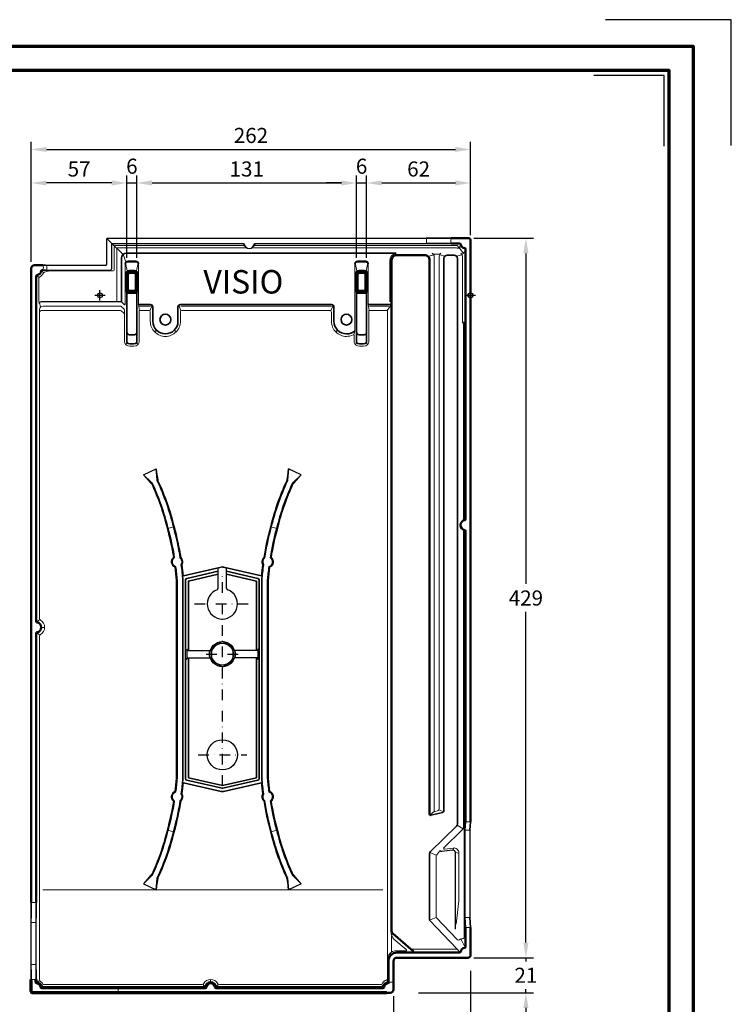
# Model space of a CAD drawing. Units: millimetres. Extents: x -439 to 1238, y -16 to 875.
# Drawn here: x 813 to 1238, y 288 to 875 of the extents above; entities that cross this region are included whole.
import ezdxf
from ezdxf.enums import TextEntityAlignment as Align

# ---------------------------------------------------------------- set-up
doc = ezdxf.new("R2010")
doc.units = ezdxf.units.MM
doc.header["$PDMODE"] = 34
doc.header["$PDSIZE"] = 3
doc.linetypes.add('STRICHPUNKT', pattern=[25.4, 12.7, -6.35, 0, -6.35])
doc.layers.add('Basispunkt', color=191, linetype='Continuous', plot=False)
doc.layers.add('hilfslinie', color=6, linetype='Continuous', plot=False)
for name, color, linetype, lineweight in [('BEMASSUNG', 160, 'Continuous', 25), ('CREATON_Linie 0.20 (rot)', 10, 'Continuous', 20), ('CREATON_Linie 0.25', 2, 'Continuous', 25), ('CREATON_Linie 0.35', 3, 'Continuous', 35), ('CREATON_Linie 0.50', 7, 'Continuous', 50), ('CREATON_Linie 0.70', 4, 'Continuous', 70), ('CREATON_Linie 1.00', 31, 'Continuous', 90), ('CREATON_Linie Schrägen', 171, 'Continuous', 20), ('CREATON_PAPIER', 4, 'Continuous', 70), ('CREATON_PAPIER-Dateiname', 251, 'Continuous', 70)]:
    doc.layers.add(name, color=color, linetype=linetype, lineweight=lineweight)
for name, color, linetype in [('CREATON_Relief', 3, 'Continuous'), ('Mittellinie', 2, 'STRICHPUNKT'), ('Verschraubung 0.35', 3, 'Continuous')]:
    doc.layers.add(name, color=color, linetype=linetype)
doc.styles.add('ARIAL', font='arial.ttf')
doc.dimstyles.new('CREATON M1-1', dxfattribs={"dimscale": 3, "dimtxt": 3, "dimasz": 3, "dimexe": 1.5, "dimexo": 0.625, "dimgap": 1.25, "dimtad": 1, "dimtih": 1, "dimtoh": 1, "dimdec": 1, "dimdsep": 46, "dimtxsty": 'ARIAL', "dimcen": 2.5, "dimclrd": 256, "dimclre": 256, "dimclrt": 256, "dimadec": 0, "dimazin": 0, "dimtfac": 1, "dimtdec": 1, "dimtmove": 0, "dimatfit": 3, "dimfxl": 1.25, "dimtvp": 1, "dimtolj": 1, "dimtzin": 0, "dimlwd": -1, "dimlwe": -1, "dimarcsym": 0})

# ---------------------------------------------------------------- blocks, each defined once
blk = doc.blocks.new('CREATON_DIN-A3')
blk.add_lwpolyline([(13, 292), (13, 5), (415, 5), (415, 292)], close=True)
at = {"layer": 'CREATON_PAPIER', "color": 2}
blk.add_lwpolyline([(0, 0), (420, 0), (420, 297), (0, 297)], close=True, dxfattribs=at)
blk = doc.blocks.new('CREATON_DIN-A3 _PRODZ - Ziegel')
at = {"layer": 'hilfslinie', "color": 251}
blk.add_lwpolyline([(412.5, 266.7), (412.5, 291.7), (387.5, 291.7)], dxfattribs=at)
at = {"layer": 'hilfslinie'}
blk.add_lwpolyline([(399.18, 266.57), (399.18, 280.57), (385.18, 280.57)], dxfattribs=at)
at = {"xscale": 0.9642857142857143, "yscale": 0.9642857142857143, "zscale": 0.9642857142857143}
blk.add_blockref('CREATON_DIN-A3', (0, 0), dxfattribs=at)
at = {"layer": 'CREATON_PAPIER', "color": 7, "style": 'ARIAL'}
for tag, p in [('MAßSTAB', (300.81, 34.36)), ('PRODUKT-ZEILE1', (357.03, 16.85)), ('DATUM', (300.81, 14.5)), ('PRODUKT-ZEILE2', (357.03, 12.5))]:
    blk.add_attdef(tag, text='', height=2.75, dxfattribs=at).set_placement(p, align=Align.MIDDLE_CENTER)
at = {"layer": 'CREATON_PAPIER-Dateiname', "style": 'ARIAL'}
blk.add_attdef('DATEINAME', (11.95, 32.54), '', height=2, rotation=90, dxfattribs=at)
blk = doc.blocks.new('*D32')
at = {"layer": 'BEMASSUNG', "transparency": 16777216}
for p, q in [((820, 730.63), (820, 802.21)), ((1082, 746.59), (1082, 802.21)), ((829, 797.71), (1073, 797.71))]:
    blk.add_line(p, q, dxfattribs=at)
for points in [[(829, 799.21), (829, 796.21), (820, 797.71)], [(1073, 799.21), (1073, 796.21), (1082, 797.71)]]:
    blk.add_solid(points, dxfattribs=at)
at = {"layer": 'Defpoints', "color": 0, "transparency": 16777216}
for p in [(1082, 797.71), (1082, 744.71), (820, 728.75)]:
    blk.add_point(p, dxfattribs=at)
at = {"layer": 'BEMASSUNG', "transparency": 16777216, "insert": (951, 806.06), "char_height": 9, "attachment_point": 5, "style": 'ARIAL'}
blk.add_mtext('\\A1;262', dxfattribs=at)
blk = doc.blocks.new('*D33')
at = {"layer": 'BEMASSUNG', "transparency": 16777216}
for p, q in [((820, 730.63), (820, 782.21)), ((877, 732.99), (877, 782.21)), ((868, 777.71), (829, 777.71))]:
    blk.add_line(p, q, dxfattribs=at)
for points in [[(829, 779.21), (829, 776.21), (820, 777.71)], [(868, 779.21), (868, 776.21), (877, 777.71)]]:
    blk.add_solid(points, dxfattribs=at)
at = {"layer": 'Defpoints', "color": 0, "transparency": 16777216}
for p in [(820, 777.71), (820, 728.75), (877, 731.12)]:
    blk.add_point(p, dxfattribs=at)
at = {"layer": 'BEMASSUNG', "transparency": 16777216, "insert": (848.5, 786.04), "char_height": 9, "attachment_point": 5, "style": 'ARIAL'}
blk.add_mtext('\\A1;57', dxfattribs=at)
blk = doc.blocks.new('*D34')
at = {"layer": 'BEMASSUNG', "transparency": 16777216}
for p, q in [((877, 732.99), (877, 782.21)), ((883, 732.99), (883, 782.21)), ((868, 777.71), (859, 777.71)), ((877, 777.71), (883, 777.71)), ((892, 777.71), (901, 777.71))]:
    blk.add_line(p, q, dxfattribs=at)
for points in [[(868, 779.21), (868, 776.21), (877, 777.71)], [(892, 779.21), (892, 776.21), (883, 777.71)]]:
    blk.add_solid(points, dxfattribs=at)
at = {"layer": 'Defpoints', "color": 0, "transparency": 16777216}
for p in [(883, 777.71), (877, 731.12), (883, 731.12)]:
    blk.add_point(p, dxfattribs=at)
at = {"layer": 'BEMASSUNG', "transparency": 16777216, "insert": (880, 787.71), "char_height": 9, "attachment_point": 5, "style": 'ARIAL'}
blk.add_mtext('\\A1;6', dxfattribs=at)
blk = doc.blocks.new('*D35')
at = {"layer": 'BEMASSUNG', "transparency": 16777216}
for p, q in [((883, 732.99), (883, 782.21)), ((1014, 732.99), (1014, 782.21)), ((892, 777.71), (1005, 777.71))]:
    blk.add_line(p, q, dxfattribs=at)
for points in [[(892, 779.21), (892, 776.21), (883, 777.71)], [(1005, 779.21), (1005, 776.21), (1014, 777.71)]]:
    blk.add_solid(points, dxfattribs=at)
at = {"layer": 'Defpoints', "color": 0, "transparency": 16777216}
for p in [(1014, 777.71), (883, 731.12), (1014, 731.12)]:
    blk.add_point(p, dxfattribs=at)
at = {"layer": 'BEMASSUNG', "transparency": 16777216, "insert": (948.5, 786.06), "char_height": 9, "attachment_point": 5, "style": 'ARIAL'}
blk.add_mtext('\\A1;131', dxfattribs=at)
blk = doc.blocks.new('*D36')
at = {"layer": 'BEMASSUNG', "transparency": 16777216}
for p, q in [((1014, 732.99), (1014, 782.21)), ((1020, 732.99), (1020, 782.21)), ((1005, 777.71), (996, 777.71)), ((1014, 777.71), (1020, 777.71)), ((1029, 777.71), (1038, 777.71))]:
    blk.add_line(p, q, dxfattribs=at)
for points in [[(1005, 779.21), (1005, 776.21), (1014, 777.71)], [(1029, 779.21), (1029, 776.21), (1020, 777.71)]]:
    blk.add_solid(points, dxfattribs=at)
at = {"layer": 'Defpoints', "color": 0, "transparency": 16777216}
for p in [(1020, 777.71), (1014, 731.12), (1020, 731.12)]:
    blk.add_point(p, dxfattribs=at)
at = {"layer": 'BEMASSUNG', "transparency": 16777216, "insert": (1017, 787.71), "char_height": 9, "attachment_point": 5, "style": 'ARIAL'}
blk.add_mtext('\\A1;6', dxfattribs=at)
blk = doc.blocks.new('*D37')
at = {"layer": 'BEMASSUNG', "transparency": 16777216}
for p, q in [((1020, 732.99), (1020, 782.21)), ((1082, 746.59), (1082, 782.21)), ((1029, 777.71), (1073, 777.71))]:
    blk.add_line(p, q, dxfattribs=at)
for points in [[(1029, 779.21), (1029, 776.21), (1020, 777.71)], [(1073, 779.21), (1073, 776.21), (1082, 777.71)]]:
    blk.add_solid(points, dxfattribs=at)
at = {"layer": 'Defpoints', "color": 0, "transparency": 16777216}
for p in [(1082, 777.71), (1082, 744.71), (1020, 731.12)]:
    blk.add_point(p, dxfattribs=at)
at = {"layer": 'BEMASSUNG', "transparency": 16777216, "insert": (1051, 786.06), "char_height": 9, "attachment_point": 5, "style": 'ARIAL'}
blk.add_mtext('\\A1;62', dxfattribs=at)
blk = doc.blocks.new('*D38')
at = {"layer": 'BEMASSUNG', "transparency": 16777216}
for p, q in [((1115, 324.71), (1115, 333.71)), ((1083.88, 315.71), (1119.5, 315.71)), ((1115, 315.71), (1115, 313.48)), ((1050.88, 294.71), (1119.5, 294.71)), ((1115, 294.71), (1115, 296.95)), ((1115, 285.71), (1115, 276.71))]:
    blk.add_line(p, q, dxfattribs=at)
for points in [[(1113.5, 324.71), (1116.5, 324.71), (1115, 315.71)], [(1113.5, 285.71), (1116.5, 285.71), (1115, 294.71)]]:
    blk.add_solid(points, dxfattribs=at)
at = {"layer": 'Defpoints', "color": 0, "transparency": 16777216}
for p in [(1082, 315.71), (1115, 315.71), (1049, 294.71)]:
    blk.add_point(p, dxfattribs=at)
at = {"layer": 'BEMASSUNG', "transparency": 16777216, "insert": (1115, 305.21), "char_height": 9, "attachment_point": 5, "style": 'ARIAL'}
blk.add_mtext('\\A1;21', dxfattribs=at)
blk = doc.blocks.new('*D39')
at = {"layer": 'BEMASSUNG', "transparency": 16777216}
for p, q in [((1082, 307.84), (1082, 257.21)), ((1036, 292.84), (1036, 257.21)), ((1073, 261.71), (1045, 261.71))]:
    blk.add_line(p, q, dxfattribs=at)
for points in [[(1045, 263.21), (1045, 260.21), (1036, 261.71)], [(1073, 263.21), (1073, 260.21), (1082, 261.71)]]:
    blk.add_solid(points, dxfattribs=at)
at = {"layer": 'Defpoints', "color": 0, "transparency": 16777216}
for p in [(1082, 309.71), (1036, 294.71), (1036, 261.71)]:
    blk.add_point(p, dxfattribs=at)
at = {"layer": 'BEMASSUNG', "transparency": 16777216, "insert": (1059, 270.06), "char_height": 9, "attachment_point": 5, "style": 'ARIAL'}
blk.add_mtext('\\A1;46', dxfattribs=at)
blk = doc.blocks.new('*D40')
at = {"layer": 'BEMASSUNG', "transparency": 16777216}
for p, q in [((1083.88, 744.71), (1119.5, 744.71)), ((1115, 735.71), (1115, 538.56)), ((1115, 324.71), (1115, 521.87)), ((1083.88, 315.71), (1119.5, 315.71))]:
    blk.add_line(p, q, dxfattribs=at)
for points in [[(1113.5, 735.71), (1116.5, 735.71), (1115, 744.71)], [(1113.5, 324.71), (1116.5, 324.71), (1115, 315.71)]]:
    blk.add_solid(points, dxfattribs=at)
at = {"layer": 'Defpoints', "color": 0, "transparency": 16777216}
for p in [(1082, 744.71), (1115, 744.71), (1082, 315.71)]:
    blk.add_point(p, dxfattribs=at)
at = {"layer": 'BEMASSUNG', "transparency": 16777216, "insert": (1115, 530.21), "char_height": 9, "attachment_point": 5, "style": 'ARIAL'}
blk.add_mtext('\\A1;429', dxfattribs=at)
blk = doc.blocks.new('933D8')
blk.add_lwpolyline([(6.5, -3.75), (6.5, 0), (6.5, 3.75), (0, 7.51), (-6.5, 3.75), (-6.5, 0), (-6.5, -3.75), (0, -7.51)], close=True)
blk.add_circle((0, 0), 6.5)
blk = doc.blocks.new('CREATON_VIS_ALU - US')
at = {"layer": 'Basispunkt'}
for p in [(0, 0), (221, 0)]:
    blk.add_point(p, dxfattribs=at)
at = {"layer": 'CREATON_Linie 0.20 (rot)'}
for p, q in [((194.68, 33.79), (194.68, 31.23)), ((202.46, 24.53), (198.95, 24.53)), ((-31.65, 15.39), (-31.65, 17.78)), ((172.89, 20.49), (172.89, -3.93)), ((216.28, -15.93), (217.62, -15.93)), ((216.74, -17.01), (217.17, -17.01)), ((51.95, -211.71), (51.95, -216.3)), ((94.05, -211.73), (94.04, -216.32)), ((-40.73, -362), (-38.28, -362)), ((-40.73, -374), (-38.28, -374)), ((173.93, -382.06), (173.93, -391.35)), ((-40.73, -399), (-38.28, -399)), ((-40.68, -408), (-38.28, -408)), ((172.08, -409.51), (174.96, -409.51)), ((10.91, -415.79), (10.91, -413.23))]:
    blk.add_line(p, q, dxfattribs=at)
for points in [[(-36.5, -4.12), (-36.5, 10.14, -0.281861), (-35.95, 11.03, 0.15798), (-33.99, 12.99, -0.163477), (-33.08, 13.88), (-31.1, 14.34, -0.113085), (-30.23, 14.54), (7.5, 14.54, 0.414214), (8.5, 15.54), (8.5, 28.75, -0.414214), (9.5, 29.75), (12.66, 29.75), (85.22, 29.75, -0.187656), (86.24, 29.36, 0.050473), (86.9, 28.86, 0.050473)], [(91.11, 28.87, 0.048388), (91.75, 29.34, -0.191401), (92.78, 29.75), (212.52, 29.75, -0.255926), (213.37, 29.29, 0.083725), (214.59, 27.93, 0.066937), (212.59, 28.25), (90.2, 28.25)], [(209.5, 33.79, 0.238915), (209.5, 31.23)], [(87.8, 28.25), (10.5, 28.25, 0.414214), (10, 27.75), (10, -3.72)], [(176.71, 25.17, 0.363746), (172.89, 20.49)], [(203.34, 25.1, 0.238529), (202.34, 23.04), (202.34, -305.96, -0.328817), (201.29, -307.39), (199.99, -307.79, -0.505098), (199.34, -307.32), (199.34, 23.03, 0.249606), (198.09, 25.1, -0.249606)], [(215.19, 25.1, -0.227509), (216.21, 22.76), (216.21, -16)], [(216, 24.53), (216, 24.53, 0.39605), (217.15, 26.01)], [(217.72, 25.99, 0.166597), (217.72, 25.99), (217.72, -16)], [(-34, 15.39, 0.22558), (-34, 17.78)], [(22.99, -5.5), (22.99, 19, 0.414214), (21.49, 20.5), (16.52, 20.5, 0.414214), (15.02, 19), (15.02, -5.5)], [(159.99, -5.5), (159.99, 19, 0.414214), (158.49, 20.5), (153.52, 20.5, 0.414214), (152.02, 19), (152.02, -21.08)], [(-36, -10.12), (-36, -8.46, -0.414214), (-34, -6.46), (12, -6.46, -0.184542), (12.67, -6.72), (14.1, -7.94, -0.240899), (14.66, -8.88), (14.66, -11.38)], [(-36, -408.21), (-36, -203.2, -0.267949), (-35.5, -202.33, 0.57735), (-35.5, -193.67, -0.267949), (-36, -192.8), (-36, -10.12, -0.294586), (-34.64, -8.96), (11.96, -8.96, -0.184542), (12.62, -9.22), (14.06, -10.44, -0.200576), (14.66, -11.38), (14.66, -27.76, 0.355258), (16.52, -30.06, 0.116416), (21.48, -30.06, 0.354767), (23.34, -27.76), (23.34, -9.46, -0.414214), (23.84, -8.96), (29, -8.96, -0.414214), (30, -9.96), (30, -15.5, 0.414214), (39, -24.5, 0.414214), (48, -15.5), (48, -9.96, -0.414214), (49, -8.96), (137, -8.96, -0.414214), (138, -9.96), (138, -15.5, 0.414214), (147, -24.5, 0.113658), (150.94, -23.59, -0.553951), (151.66, -24.04), (151.66, -27.76, 0.355258), (153.52, -30.06, 0.116416), (158.48, -30.06, 0.354767), (160.34, -27.76), (160.34, -9.46, -0.414214), (160.84, -8.96), (171, -8.96, -0.414214), (171.5, -9.46), (171.5, -407.39, -0.312023), (170.85, -408.32, 0.173256), (168.29, -410.5, -0.267951), (167.42, -411)], [(49.77, -167.27, 0.009477), (49.01, -160.74, 0.353905), (48.37, -156.39, 0.027223), (44.37, -137.97, 0.050617), (34.76, -110.57, -0.085733), (34.63, -110.08), (33.48, -103.43)], [(96.23, -167.27, -0.009477), (96.99, -160.74, -0.353905), (97.63, -156.39, -0.027223), (101.63, -137.97, -0.050617), (111.24, -110.57, 0.085733), (111.37, -110.08), (112.52, -103.43)], [(26, -106.96), (30.4, -112.07, -0.086973), (30.7, -112.49, -0.050716), (40.02, -139.09, -0.025844), (43.79, -156.25, 0.56868), (44.67, -162.2, -0.011476), (45.5, -169.96), (45.5, -287.99, -0.011476), (44.67, -295.75, 0.56868), (43.79, -301.7, -0.025844), (40.02, -318.86, -0.050716), (30.7, -345.46, -0.086973), (30.4, -345.88), (26, -350.99)], [(120, -106.96), (115.6, -112.07, 0.086973), (115.3, -112.49, 0.050716), (105.98, -139.09, 0.025844), (102.21, -156.25, -0.56868), (101.33, -162.2, 0.011476), (100.5, -169.96), (100.5, -287.99, 0.011476), (101.33, -295.75, -0.56868), (102.21, -301.7, 0.025844), (105.98, -318.86, 0.050716), (115.3, -345.46, 0.086973), (115.6, -345.88), (120, -350.99)], [(217.22, -139.9, -0.000008), (217.22, -139.9), (217.21, -382.66, -0.226065), (216.84, -383.44), (216.78, -383.48, -0.191816), (216.07, -383.7, 0.196399), (214.36, -384.26, -0.39695), (212.99, -384.18), (200.77, -371.28, -0.19191), (200.5, -370.59), (200.5, -334.3, -0.203176), (200.8, -333.58), (202.68, -331.34)], [(212.51, -374.94), (214, -361.04), (214, -332.58, 0.454155), (210.6, -329.6), (205.5, -330.29, -0.724151), (205.09, -329.44), (216.1, -318.78, 0.203176), (216.71, -317.34), (216.71, -139.71)], [(33.48, -354.52), (34.63, -347.87, -0.085733), (34.76, -347.38, 0.050617), (44.37, -319.98, 0.027223), (48.37, -301.56, 0.353905), (49.01, -297.21, 0.009299), (49.75, -290.8, 0.009299)], [(112.52, -354.52), (111.37, -347.87, 0.085733), (111.24, -347.38, -0.050617), (101.63, -319.98, -0.027223), (97.63, -301.56, -0.353905), (96.99, -297.21, -0.009299), (96.25, -290.8, -0.009299)], [(173.76, -380.3, 0.169465), (175.29, -383.87), (182.57, -390.12, -0.694708), (182.25, -391), (175.93, -391, 0.3087), (171.76, -394.68, 0.301943)], [(-33.42, -411, -0.267951), (-34.29, -410.5, 0.100257), (-35.6, -409.01, -0.23501), (-36, -408.21)], [(167.42, -411), (71.2, -411, -0.267949), (70.33, -410.5, 0.57735), (61.67, -410.5, -0.267949), (60.8, -411), (60.8, -411), (-33.42, -411)]]:
    blk.add_lwpolyline(points, format="xyb", dxfattribs=at)
at = {"layer": 'CREATON_Linie 0.20 (rot)', "ltscale": 20}
for points in [[(16.49, 1), (21.56, 1)], [(153.49, 1), (158.56, 1)]]:
    blk.add_lwpolyline(points, dxfattribs=at)
at = {"layer": 'CREATON_Linie 0.20 (rot)'}
for points in [[(30.08, -6.46), (23.56, -6.46)], [(48.19, -6.46), (138.07, -6.46)], [(160.66, -6.46), (172.34, -6.46)], [(216.71, -134.29), (216.71, -17)], [(217.22, -17), (217.22, -134.1)], [(40.5, -138.96), (43.89, -138.09)], [(105.5, -138.96), (102.11, -138.09)], [(221, -314), (218, -314)], [(40.5, -318.99), (43.89, -319.86)], [(105.5, -318.99), (102.11, -319.86)], [(220.5, -319), (217.5, -319)], [(-34.1, -354.5), (168.64, -354.5)], [(220.5, -371), (217.5, -371)], [(221, -377), (218, -377)], [(213, -390), (186.14, -390)]]:
    blk.add_lwpolyline(points, dxfattribs=at)
at = {"layer": 'CREATON_Linie 0.20 (rot)', "lineweight": 35}
blk.add_lwpolyline([(75.5, -164.55), (94.22, -168.86, -0.349434), (95, -169.83), (95, -211.77), (95, -288.23, -0.350916), (94.22, -289.21), (73.22, -293.92, -0.110868), (72.78, -293.92), (51.78, -289.21, -0.350916), (51, -288.23), (51, -211.5), (51, -169.83, -0.349434), (51.78, -168.86), (70.5, -164.55)], format="xyb", dxfattribs=at)
for points in [[(52.7, -211.5), (52.7, -170.39), (70.5, -166.29)], [(75.5, -166.29), (93.3, -170.39), (93.3, -211.77)], [(93.3, -216.27), (93.3, -287.67), (73, -292.23), (52.7, -287.67), (52.7, -216.25)]]:
    blk.add_lwpolyline(points, dxfattribs=at)
at = {"layer": 'CREATON_Linie 0.20 (rot)'}
for centre, start, end in [((73.61, -214), 166.00758, 194.26936), ((72.38, -214), 345.68114, 13.94291)]:
    blk.add_arc(centre, 8.56, start, end, dxfattribs=at)
at = {"layer": 'CREATON_Linie 0.25', "ltscale": 0.5}
for p, q in [((70.5, -174.67), (70.5, -162.5)), ((75.5, -174.67), (75.5, -162.5))]:
    blk.add_line(p, q, dxfattribs=at)
at = {"layer": 'CREATON_Linie 0.25'}
for points in [[(-32.5, 18.04), (3.5, 18.04, 0.414214), (4, 18.54), (4, 33.5, -0.414214), (4.5, 34), (194.5, 34)], [(-32.5, 15.04), (6, 15.04, 0.414214), (7, 16.04), (7, 30.5, -0.414214), (7.5, 31), (85.54, 31, -0.372825), (86.03, 30.57, 0.866025), (91.97, 30.57, -0.372825), (92.47, 31), (194.5, 31)], [(12.8, -3.96), (-35.14, -3.96, 0.294586), (-36.5, -5.12)], [(51.53, -210.89, 0.296391), (52.5, -211.75), (65.42, -211.75, 0.163412), (65.91, -211.56, 0.163412)], [(94.47, -210.91, -0.296391), (93.5, -211.77), (80.57, -211.76, -0.163412), (80.09, -211.56, -0.163412)], [(51.53, -217.11, -0.296391), (52.5, -216.25), (65.42, -216.25, -0.163412), (65.91, -216.44, -0.163412)], [(94.46, -217.13, 0.296391), (93.49, -216.27), (80.57, -216.26, 0.163412), (80.08, -216.45, 0.163412)], [(212, -378), (212, -332.32, 0.454155), (210.3, -330.83), (203.8, -331.72, -0.21046), (202.68, -331.34)]]:
    blk.add_lwpolyline(points, format="xyb", dxfattribs=at)
for points in [[(26, -106.96), (33.48, -103.43)], [(120, -106.96), (112.52, -103.43)], [(217.5, -319), (217.5, -371)], [(220.5, -319), (220.5, -371)], [(26, -350.99), (33.48, -354.52)], [(120, -350.99), (112.52, -354.52)], [(-41, -402), (-41, -371.5)], [(-38, -402), (-38, -371.5)]]:
    blk.add_lwpolyline(points, dxfattribs=at)
for centre, radius in [((73, -214), 7.5), ((73, -274.03), 9)]:
    blk.add_circle(centre, radius, dxfattribs=at)
for centre, radius, start, end in [((73, -184.03), 9, 110.48732, 69.51268), ((69.5, -174.67), 1, 290.48732, 0), ((76.5, -174.67), 1, 180, 249.51268)]:
    blk.add_arc(centre, radius, start, end, dxfattribs=at)
at = {"layer": 'CREATON_Linie 0.35'}
blk.add_line((221, -314), (220.5, -319), dxfattribs=at)
for points in [[(194.5, 34), (209.5, 34)], [(194.5, 31), (209.5, 31)], [(-34, 18.04), (-32.5, 18.04)], [(-34, 15.04), (-32.5, 15.04)], [(218, -314), (217.5, -319)], [(-41, -362), (-41, -371.5)], [(-38, -362), (-38, -371.5)], [(217.5, -371), (218, -377)], [(220.5, -371), (221, -377)], [(-41, -402), (-41, -408)], [(-38, -402), (-38, -408)]]:
    blk.add_lwpolyline(points, dxfattribs=at)
for points in [[(12.8, -3.96), (12.8, 22.25, -0.382655), (15.79, 25.17), (176.71, 25.17)], [(213, -390), (196.77, -372.87, -0.19191), (196.5, -372.19), (196.5, -333.03, -0.203176), (197.11, -331.59), (212.54, -316.66, 0.203176), (213.15, -315.22), (213.15, 22, 0.414214), (211.15, 24), (207.17, 24), (207.17, 24, 0.414214), (205.17, 22), (205.17, -307.45, -0.354916), (204.38, -308.43), (197.36, -309.95)], [(23, 18.76), (23, 18.76, 0.359373), (22.19, 19.74, 0.080688), (15.81, 19.74, 0.359373), (15, 18.76), (15, 18.76)], [(160, 18.76), (160, 18.76, 0.359373), (159.19, 19.74, 0.080688), (152.81, 19.74, 0.359373), (152, 18.76), (152, 18.76)], [(12.8, -3.96), (14.37, -5.37, 0.184542), (14.71, -5.5), (15.02, -5.5)], [(22.99, -5.5), (30, -5.5, -0.414214), (31.5, -7), (31.5, -15.5, 0.414214), (39, -23), (39, -23, 0.414214), (46.5, -15.5), (46.5, -7, -0.414214), (48, -5.5), (138, -5.5, -0.414214), (139.5, -7), (139.5, -15.5, 0.414214), (147, -23), (147, -23, 0.185254), (152.02, -21.08, 0.185254)], [(173.93, -6, 0.298332), (173.16, -5.5), (173.16, -5.5), (159.99, -5.5)], [(22, -22), (22, -27.76, -0.359373), (21.19, -28.74, -0.117538), (16.81, -28.74, -0.359373), (16, -27.76), (16, -22)], [(159, -22), (159, -27.76, -0.359373), (158.19, -28.74, -0.117538), (153.81, -28.74, -0.359373), (153, -27.76), (153, -22)], [(33.48, -354.52), (34.13, -347.83, -0.085733), (34.31, -347.17, 0.050631), (43.89, -319.86, 0.027497), (47.91, -301.3, 0.385675), (48.49, -297.32, 0.013557), (49.5, -288.01), (49.5, -169.94, 0.013557), (48.49, -160.63, 0.385675), (47.91, -156.65, 0.027497), (43.89, -138.09, 0.050631), (34.31, -110.78, -0.085733), (34.13, -110.12), (33.48, -103.43)], [(112.52, -354.52), (111.87, -347.83, 0.085733), (111.69, -347.17, -0.050631), (102.11, -319.86, -0.027497), (98.09, -301.3, -0.385675), (97.51, -297.32, -0.013557), (96.5, -288.01), (96.5, -169.94, -0.013557), (97.51, -160.63, -0.385675), (98.09, -156.65, -0.027497), (102.11, -138.09, -0.050631), (111.69, -110.78, 0.085733), (111.87, -110.12), (112.52, -103.43)], [(26, -106.96), (30.75, -111.72, -0.086973), (31.15, -112.28, -0.050701), (40.5, -138.96, -0.02628), (44.33, -156.47, 0.632805), (45.13, -161.83, -0.011955), (46, -169.94), (46, -288.01, -0.011955), (45.13, -296.12, 0.632805), (44.33, -301.48, -0.02628), (40.5, -318.99, -0.050701), (31.15, -345.67, -0.086973), (30.75, -346.23), (26, -350.99)], [(120, -106.96), (115.25, -111.72, 0.086973), (114.85, -112.28, 0.050701), (105.5, -138.96, 0.02628), (101.67, -156.47, -0.632805), (100.87, -161.83, 0.011955), (100, -169.94), (100, -288.01, 0.011955), (100.87, -296.12, -0.632805), (101.67, -301.48, 0.02628), (105.5, -318.99, 0.050701), (114.85, -345.67, 0.086973), (115.25, -346.23), (120, -350.99)]]:
    blk.add_lwpolyline(points, format="xyb", dxfattribs=at)
for centre in [(39, -14.5), (147, -14.5)]:
    blk.add_circle(centre, 3.25, dxfattribs=at)
at = {"layer": 'CREATON_Linie 0.50'}
for points in [[(209.5, 34), (219.97, 34, -0.37342), (221, 32.92), (221, -314)], [(209.5, 31), (214.54, 31, -0.372803), (215.03, 30.57, 0.332531), (217.57, 28.03, -0.372825), (218, 27.54), (218, 27.54), (218, -133.54, -0.372825), (217.57, -134.03, 0.866025), (217.57, -139.97, -0.372825), (218, -140.46), (218, -314)], [(173.93, -379.09), (173.93, 21, -0.414214), (176.93, 24), (193.55, 24), (193.55, 24, -0.414214), (196.55, 21), (196.55, -309.5, 0.454935), (197.36, -309.95)], [(-41, -362), (-41, -20.7), (-41, 16.04, -0.414214), (-39, 18.04), (-34, 18.04)], [(-38, -362), (-38, -201.46, -0.372825), (-37.57, -200.97, 0.866025), (-37.57, -195.03, -0.372825), (-38, -194.54), (-38, -20.7), (-38, 11.57), (-38, 11.57, -0.372825), (-37.57, 12.07, 0.332531), (-35.03, 14.61, -0.372803), (-34.54, 15.04), (-34, 15.04)], [(221, -377), (221, -393.5, -0.414214), (219.5, -395), (177, -395, 0.414214), (175, -397), (175, -414, -0.414214), (173, -416), (170.9, -416)], [(218, -377), (218, -388.54), (218, -388.54, -0.372825), (217.57, -389.03, 0.332531), (215.03, -391.57, -0.372803), (214.54, -392), (177, -392, 0.414214), (172, -397)], [(186.46, -392, 0.694708), (186.79, -391.12), (174.62, -380.6, -0.217816), (173.93, -379.09)]]:
    blk.add_lwpolyline(points, format="xyb", dxfattribs=at)
blk.add_lwpolyline([(172, -397), (172, -409.54)], dxfattribs=at)
at = {"layer": 'CREATON_Linie 0.70', "lineweight": 35}
for points in [[(16, 3.5), (16, -22, 0.414214), (17.5, -23.5), (20.5, -23.5, 0.414214), (22, -22), (22, 3.5)], [(153, 3.5), (153, -22, 0.414214), (154.5, -23.5), (157.5, -23.5, 0.414214), (159, -22), (159, 3.5)]]:
    blk.add_lwpolyline(points, format="xyb", dxfattribs=at)
at = {"layer": 'CREATON_Linie 0.70'}
for points in [[(170.9, -416), (170.9, -416), (-40, -416), (-40, -416, -0.414214), (-41, -415), (-41, -408)], [(-34.54, -413, -0.372803), (-35.03, -412.57, 0.332531), (-37.57, -410.03, -0.372825), (-38, -409.54), (-38, -409.54), (-38, -408)], [(172, -409.54), (172, -409.54), (172, -409.54, -0.372825), (171.57, -410.03, 0.332531), (169.03, -412.57, -0.372803), (168.54, -413), (168.54, -413), (69.46, -413, -0.372825), (68.97, -412.57, 0.866025), (63.03, -412.57, -0.372825), (62.54, -413), (-34.54, -413), (-34.54, -413)]]:
    blk.add_lwpolyline(points, format="xyb", dxfattribs=at)
at = {"layer": 'CREATON_Linie 1.00'}
for points in [[(22, 12.5, 0.414214), (20.5, 14), (17.5, 14, 0.414214), (16, 12.5), (16, 3.5, 0.414214), (17.5, 2), (20.5, 2, 0.414214), (22, 3.5)], [(159, 12.5, 0.414214), (157.5, 14), (154.5, 14, 0.414214), (153, 12.5), (153, 3.5, 0.414214), (154.5, 2), (157.5, 2, 0.414214), (159, 3.5)]]:
    blk.add_lwpolyline(points, format="xyb", close=True, dxfattribs=at)
at = {"layer": 'CREATON_Linie Schrägen'}
for p, q in [((13.74, 24.28), (7.15, 30.85)), ((85.87, 30.88), (85.77, 29.65)), ((92.14, 30.88), (92.78, 29.75)), ((214.59, 27.93), (216.87, 25.04)), ((16.44, 13.56), (15.23, 19.4)), ((21.56, 13.56), (22.77, 19.4)), ((153.44, 13.56), (152.23, 19.4)), ((158.56, 13.56), (159.77, 19.4)), ((-37.88, 11.9), (-36.35, 10.66)), ((-34.86, 14.91), (-33.61, 13.51)), ((-35.41, -7.05), (-35.99, -4.34)), ((171.35, -9.11), (173.62, -5.64)), ((216.21, -16), (216.71, -17)), ((217.72, -16), (217.22, -17)), ((16.23, -28.4), (15.18, -29.24)), ((21.77, -28.4), (22.82, -29.24)), ((153.23, -28.4), (152.18, -29.24)), ((158.77, -28.4), (159.82, -29.24)), ((-37.88, -194.86), (-35.87, -193.3)), ((-35, -198), (-33, -198)), ((-37.88, -201.14), (-35.87, -202.7)), ((199.55, -307.72), (196.86, -309.91)), ((202.05, -306.85), (205.03, -308)), ((212.99, -316), (216.55, -318.13)), ((196.66, -332.25), (200.58, -333.91)), ((196.57, -372.56), (200.57, -370.96)), ((174.11, -379.92), (174.05, -381.78)), ((173.46, -393.46), (173.27, -392.19)), ((213, -390), (214.86, -391.88)), ((-37.88, -409.86), (-35.9, -408.66)), ((-34.86, -412.88), (-33.92, -410.87)), ((62.86, -412.88), (61.3, -410.87)), ((66, -410), (66, -408)), ((69.14, -412.88), (70.7, -410.87)), ((168.86, -412.88), (167.92, -410.87)), ((171.88, -409.86), (171.32, -407.96))]:
    blk.add_line(p, q, dxfattribs=at)
for points in [[(4.15, 33.85), (7.15, 30.85)], [(214.86, 30.88), (214.59, 27.93)], [(15.46, 20.06), (13.74, 24.28)], [(195.68, 23.12), (198.98, 24.22)], [(205.76, 23.41), (202.6, 24.19)], [(212.57, 23.41), (215.88, 24.22)], [(173.76, 23.27), (174.81, 23.12)], [(23.49, -9.11), (22.99, -5.5)], [(160.49, -9.11), (159.99, -5.5)], [(29.71, -9.26), (31.06, -5.94)], [(48.29, -9.26), (46.94, -5.94)], [(137.71, -9.26), (139.06, -5.94)], [(32.64, -21.86), (33.7, -20.8)], [(45.36, -21.86), (44.3, -20.8)], [(140.64, -21.86), (141.7, -20.8)], [(151.42, -23.62), (152.02, -21.08)], [(48.97, -158.52), (49.46, -158.45)], [(97.03, -158.52), (96.54, -158.45)], [(43, -158.96), (42.5, -158.96)], [(103, -158.96), (103.5, -158.96)], [(43, -298.99), (42.5, -298.99)], [(48.97, -299.42), (49.46, -299.5)], [(97.03, -299.42), (96.54, -299.5)], [(103, -298.99), (103.5, -298.99)], [(210.5, -330.82), (211, -329.58)], [(212, -332.32), (214, -332.58)], [(217.88, -388.86), (215.16, -383.81)]]:
    blk.add_lwpolyline(points, dxfattribs=at)
at = {"layer": 'CREATON_Linie Schrägen', "lineweight": 35}
for points in [[(49.77, -167.27), (72.33, -162.08, -0.113542), (73.67, -162.08), (96.23, -167.27)], [(96.25, -290.8), (73.66, -295.88, -0.110868), (72.34, -295.88), (49.75, -290.8)]]:
    blk.add_lwpolyline(points, format="xyb", dxfattribs=at)
at = {"layer": 'Mittellinie', "ltscale": 0.5}
for p, q in [((73, -292.57), (73, -166.06)), ((56.36, -184.03), (89.2, -184.03)), ((63.34, -214), (82.65, -214)), ((58.5, -274.03), (87.5, -274.03))]:
    blk.add_line(p, q, dxfattribs=at)
at = {"layer": 'Verschraubung 0.35'}
blk.add_blockref('933D8', (72.99, -214), dxfattribs=at)
at = {"layer": 'CREATON_Relief', "style": 'ARIAL'}
blk.add_text('VISIO', height=14, dxfattribs=at).set_placement((61.64, 1.07))

msp = doc.modelspace()

# ---------------------------------------------------------------- block references
at = {"layer": 'CREATON_Linie 0.70'}
msp.add_blockref('CREATON_VIS_ALU - US', (860.97, 710.71), dxfattribs=at)
at = {"layer": 'CREATON_PAPIER', "xscale": 3, "yscale": 3, "zscale": 3}
msp.add_blockref('CREATON_DIN-A3 _PRODZ - Ziegel', (0, 0), dxfattribs=at)

# ---------------------------------------------------------------- dimensions: what is measured, and where the dimension line sits
at = {"layer": 'BEMASSUNG'}
for base, p1, p2, picture, middle in [((1082, 797.71), (820, 728.75), (1082, 744.71), '*D32', (951, 806.06)), ((820, 777.71), (877, 731.12), (820, 728.75), '*D33', (848.5, 786.04)), ((1014, 777.71), (883, 731.12), (1014, 731.12), '*D35', (948.5, 786.06)), ((1036, 261.71), (1082, 309.71), (1036, 294.71), '*D39', (1059, 270.06))]:
    dim = msp.add_linear_dim(base=base, p1=p1, p2=p2, dimstyle='CREATON M1-1', dxfattribs=at)
    dim.commit()
    dim.dimension.update_dxf_attribs({"geometry": picture, "text_midpoint": middle})
for base, p1, p2, picture, middle in [((883, 777.71), (877, 731.12), (883, 731.12), '*D34', (880, 787.71)), ((1020, 777.71), (1014, 731.12), (1020, 731.12), '*D36', (1017, 787.71))]:
    dim = msp.add_linear_dim(base=base, p1=p1, p2=p2, dimstyle='CREATON M1-1', override={"dimtmove": 2}, dxfattribs=at)
    dim.commit()
    dim.dimension.update_dxf_attribs({"geometry": picture, "text_midpoint": middle, "dimtype": 160})
dim = msp.add_linear_dim(base=(1082, 777.71), p1=(1020, 731.12), p2=(1082, 744.71), dimstyle='CREATON M1-1', override={"dimdec": 0}, dxfattribs=at)
dim.commit()
dim.dimension.update_dxf_attribs({"geometry": '*D37', "text_midpoint": (1051, 786.06)})
for base, p1, p2, picture, middle in [((1115, 744.71), (1082, 315.71), (1082, 744.71), '*D40', (1115, 530.21)), ((1115, 315.71), (1049, 294.71), (1082, 315.71), '*D38', (1115, 305.21))]:
    dim = msp.add_linear_dim(base=base, p1=p1, p2=p2, angle=90, dimstyle='CREATON M1-1', dxfattribs=at)
    dim.commit()
    dim.dimension.update_dxf_attribs({"geometry": picture, "text_midpoint": middle})

doc.saveas('drawing.dxf')
